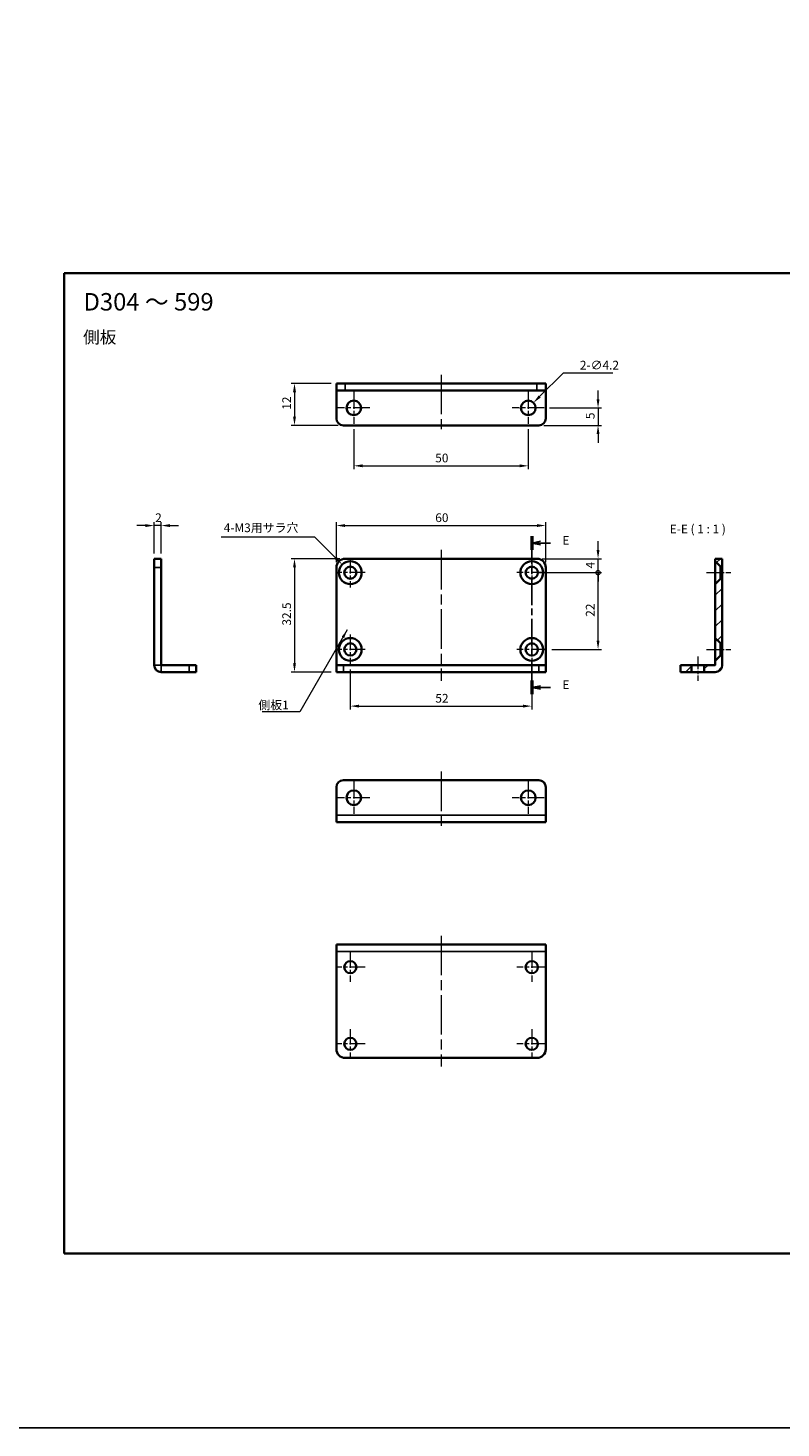
# Model space of a CAD drawing. Units: millimetres. Extents: x -50 to 7168, y -50 to 4576.
# Drawn here: x 3393 to 3609, y 2879 to 3280 of the extents above; entities that cross this region are included whole.
import ezdxf

# ---------------------------------------------------------------- set-up
doc = ezdxf.new("R2010")
doc.units = ezdxf.units.MM
doc.header["$LTSCALE"] = 2
doc.linetypes.add('CHAIN', pattern=[0.35429999999999995, 0.2362, -0.0295, 0.0591, -0.0295])
doc.layers.get('Defpoints').update_dxf_attribs({"lineweight": 25})
for name, color, linetype, lineweight in [('Border (ISO)', 7, 'Continuous', 35), ('Center Mark (ISO)', 131, 'Continuous', 18), ('Centerline (ISO)', 131, 'Continuous', 18), ('Dimension (ISO)', 7, 'Continuous', 18), ('Hatch (ISO)', 1, 'Continuous', 18), ('Section Line (ISO)', 7, 'CHAIN', 25), ('Symbol (ISO)', 7, 'Continuous', 18), ('Visible (ISO)', 7, 'Continuous', 35), ('Visible Narrow (ISO)', 7, 'Continuous', 25)]:
    doc.layers.add(name, color=color, linetype=linetype, lineweight=lineweight)
doc.styles.add('Note Text (TK)', font='txt')
doc.dimstyles.new('Default - Method 1b (TK)', dxfattribs={"dimscale": 2, "dimtxt": 2.5, "dimasz": 2.5, "dimexe": 1, "dimexo": 1.499999999999999, "dimgap": 1, "dimtad": 1, "dimtoh": 1, "dimrnd": 1e-08, "dimdsep": 46, "dimtxsty": 'Note Text (TK)', "dimcen": 0.09, "dimdle": 5, "dimclrd": 100, "dimclre": 100, "dimclrt": 7, "dimadec": 1, "dimazin": 1, "dimtfac": 1, "dimtmove": 0, "dimatfit": 3, "dimfxl": 1, "dimtolj": 1, "dimlwd": -1, "dimlwe": -1, "dimarcsym": 0})
doc.dimstyles.new('Default - Method 1b (TK)$7', dxfattribs={"dimscale": 2, "dimtxt": 2.5, "dimasz": 2.5, "dimexe": 1, "dimexo": 1.499999999999999, "dimgap": 1, "dimtad": 1, "dimtoh": 1, "dimrnd": 1e-08, "dimdsep": 46, "dimtxsty": 'Note Text (TK)', "dimcen": 0.09, "dimdle": 5, "dimclrd": 100, "dimclre": 100, "dimclrt": 7, "dimadec": 1, "dimazin": 1, "dimtfac": 1, "dimtmove": 0, "dimatfit": 3, "dimfxl": 1, "dimtolj": 1, "dimlwd": -1, "dimlwe": -1, "dimarcsym": 0})

# ---------------------------------------------------------------- blocks, each defined once
blk = doc.blocks.new('図面枠 tk図枠')
at = {"layer": 'Border (ISO)'}
for p, q in [((14.49999999999999, 289), (405.4999999999999, 289)), ((14.49999999999999, 289), (14.50000000000001, 8.000000000000007)), ((405.4999999999999, 289), (405.4999999999999, 8.000000000000007)), ((14.50000000000001, 8.000000000000007), (405.4999999999999, 8.000000000000007))]:
    blk.add_line(p, q, dxfattribs=at)
blk = doc.blocks.new('2dTransSection4')
at = {"layer": 'Section Line (ISO)', "linetype": 'CHAIN', "ltscale": 16.68500137329101}
blk.add_line((148.5536070304126, 213.581180596201), (148.5536070304126, 168.2892138104944), dxfattribs=at)
at = {"layer": 'Section Line (ISO)', "linetype": 'Continuous', "lineweight": 50}
for p, q in [((148.5536070304126, 213.581180596201), (148.5536070304126, 209.6696847479877)), ((148.5536070304126, 172.2007096587077), (148.5536070304126, 168.2892138104944))]:
    blk.add_line(p, q, dxfattribs=at)
at = {"layer": 'Section Line (ISO)', "linetype": 'Continuous'}
for p, q in [((151.0536070304126, 212.1254326720944), (148.5536070304126, 211.6254326720944)), ((151.0536070304126, 211.6254326720944), (148.5536070304126, 211.6254326720944)), ((148.5536070304126, 211.6254326720944), (151.0536070304126, 211.1254326720944)), ((153.9224942468335, 211.6254326720944), (151.0536070304126, 211.6254326720944)), ((151.0536070304126, 170.7449617346011), (148.5536070304126, 170.2449617346011)), ((151.0536070304126, 170.2449617346011), (148.5536070304126, 170.2449617346011)), ((148.5536070304126, 170.2449617346011), (151.0536070304126, 169.7449617346011)), ((153.9224942468335, 170.2449617346011), (151.0536070304126, 170.2449617346011))]:
    blk.add_line(p, q, dxfattribs=at)
at = {"layer": 'Section Line (ISO)', "char_height": 2.5, "attachment_point": 7, "style": 'Note Text (TK)'}
for insert in [(157.3256077267344, 210.3973624316266), (157.3256077267344, 169.0168914941333)]:
    blk.add_mtext('E', dxfattribs=dict(at, insert=insert))
blk = doc.blocks.new('*D191')
at = {"layer": 'Defpoints', "color": 0}
for p in [(3541.553607030413, 3137.645063743852), (3481.553607030413, 3125.645063743852), (3541.553607030413, 3125.645063743852)]:
    blk.add_point(p, dxfattribs=at)
at = {"layer": 'Dimension (ISO)', "color": 100}
for p, q in [((3481.553607030413, 3127.145063743852), (3481.553607030413, 3138.645063743852)), ((3541.553607030413, 3127.145063743852), (3541.553607030413, 3138.645063743852)), ((3484.053607030413, 3137.645063743852), (3539.053607030413, 3137.645063743852))]:
    blk.add_line(p, q, dxfattribs=at)
for points in [[(3484.053607030413, 3138.061730410519), (3484.053607030413, 3137.228397077186), (3481.553607030413, 3137.645063743852)], [(3539.053607030413, 3138.061730410519), (3539.053607030413, 3137.228397077186), (3541.553607030413, 3137.645063743852)]]:
    blk.add_solid(points, dxfattribs=at)
at = {"layer": 'Dimension (ISO)', "color": 7, "insert": (3509.898777484958, 3139.895063743852), "char_height": 2.5, "attachment_point": 4, "style": 'Note Text (TK)'}
blk.add_mtext('\\A1;60', dxfattribs=at)
blk = doc.blocks.new('*D192')
at = {"layer": 'Defpoints', "color": 0}
for p in [(3486.553607030412, 3166.765546076908), (3536.553607030413, 3166.765546076908), (3536.553607030413, 3154.765546076907)]:
    blk.add_point(p, dxfattribs=at)
at = {"layer": 'Dimension (ISO)', "color": 100}
for p, q in [((3486.553607030412, 3165.265546076908), (3486.553607030412, 3153.765546076908)), ((3536.553607030413, 3165.265546076908), (3536.553607030413, 3153.765546076908)), ((3489.053607030412, 3154.765546076907), (3534.053607030413, 3154.765546076907))]:
    blk.add_line(p, q, dxfattribs=at)
for points in [[(3489.053607030412, 3155.182212743574), (3489.053607030412, 3154.348879410241), (3486.553607030412, 3154.765546076907)], [(3534.053607030413, 3155.182212743574), (3534.053607030413, 3154.348879410241), (3536.553607030413, 3154.765546076907)]]:
    blk.add_solid(points, dxfattribs=at)
at = {"layer": 'Dimension (ISO)', "color": 7, "insert": (3509.891675212231, 3157.015546076908), "char_height": 2.5, "attachment_point": 4, "style": 'Note Text (TK)'}
blk.add_mtext('\\A1;50', dxfattribs=at)
blk = doc.blocks.new('*D193')
at = {"layer": 'Defpoints', "color": 0}
for p in [(3484.053607030415, 3128.145063743854), (3469.553607030412, 3095.645063743854), (3481.553607030414, 3095.645063743854)]:
    blk.add_point(p, dxfattribs=at)
at = {"layer": 'Dimension (ISO)', "color": 100}
for p, q in [((3482.553607030415, 3128.145063743854), (3468.553607030413, 3128.145063743854)), ((3469.553607030412, 3125.645063743854), (3469.553607030412, 3098.145063743854)), ((3480.053607030414, 3095.645063743854), (3468.553607030413, 3095.645063743854))]:
    blk.add_line(p, q, dxfattribs=at)
for points in [[(3469.136940363746, 3125.645063743854), (3469.970273697079, 3125.645063743854), (3469.553607030412, 3128.145063743854)], [(3469.136940363746, 3098.145063743854), (3469.970273697079, 3098.145063743854), (3469.553607030412, 3095.645063743854)]]:
    blk.add_solid(points, dxfattribs=at)
at = {"layer": 'Dimension (ISO)', "color": 7, "insert": (3467.303607030413, 3108.98313192567), "char_height": 2.5, "attachment_point": 4, "rotation": 90, "style": 'Note Text (TK)'}
blk.add_mtext('\\A1;32.5', dxfattribs=at)
blk = doc.blocks.new('*D194')
at = {"layer": 'Defpoints', "color": 0}
for p in [(3481.553607030414, 3178.365546076918), (3469.553607030412, 3166.365546076909), (3483.553607030414, 3166.365546076909)]:
    blk.add_point(p, dxfattribs=at)
at = {"layer": 'Dimension (ISO)', "color": 100}
for p, q in [((3480.053607030414, 3178.365546076918), (3468.553607030413, 3178.365546076918)), ((3469.553607030412, 3175.865546076918), (3469.553607030412, 3168.865546076909)), ((3482.053607030414, 3166.365546076909), (3468.553607030413, 3166.365546076909))]:
    blk.add_line(p, q, dxfattribs=at)
for points in [[(3469.136940363746, 3175.865546076918), (3469.970273697079, 3175.865546076918), (3469.553607030412, 3178.365546076918)], [(3469.136940363746, 3168.865546076909), (3469.970273697079, 3168.865546076909), (3469.553607030412, 3166.365546076909)]]:
    blk.add_solid(points, dxfattribs=at)
at = {"layer": 'Dimension (ISO)', "color": 7, "insert": (3467.303607030413, 3170.831455167821), "char_height": 2.5, "attachment_point": 4, "rotation": 90, "style": 'Note Text (TK)'}
blk.add_mtext('\\A1;12', dxfattribs=at)
blk = doc.blocks.new('*D195')
at = {"layer": 'Defpoints', "color": 0}
for p in [(3483.255509991556, 3126.443160782708), (3487.85170406927, 3121.846966704997)]:
    blk.add_point(p, dxfattribs=at)
at = {"layer": 'Dimension (ISO)', "color": 100}
for p, q in [((3448.51973411329, 3134.392769342801), (3475.305901431457, 3134.392769342802)), ((3475.305901431457, 3134.392769342802), (3481.487743038588, 3128.210927735674)), ((3485.463607030413, 3124.145063743852), (3485.643607030413, 3124.145063743853)), ((3485.553607030413, 3124.055063743852), (3485.553607030413, 3124.235063743853))]:
    blk.add_line(p, q, dxfattribs=at)
blk.add_solid([(3481.782370864083, 3128.505555561168), (3481.193115213095, 3127.916299910179), (3483.255509991556, 3126.443160782708)], dxfattribs=at)
at = {"layer": 'Dimension (ISO)', "color": 7, "insert": (3448.51973411329, 3137.012087524619), "char_height": 2.5, "attachment_point": 4, "style": 'Note Text (TK)'}
blk.add_mtext('\\A1; \\fＭＳ Ｐゴシック|b0|i0;\\H2.5000;4-M3用サラ穴', dxfattribs=at)
blk = doc.blocks.new('*D196')
at = {"layer": 'Defpoints', "color": 0}
for p in [(3485.553607030413, 3097.895063743852), (3537.553607030412, 3097.895063743852), (3537.553607030412, 3085.895063743852)]:
    blk.add_point(p, dxfattribs=at)
at = {"layer": 'Dimension (ISO)', "color": 100}
for p, q in [((3485.553607030413, 3096.395063743852), (3485.553607030413, 3084.895063743852)), ((3537.553607030412, 3096.395063743852), (3537.553607030412, 3084.895063743852)), ((3488.053607030412, 3085.895063743852), (3535.053607030413, 3085.895063743852))]:
    blk.add_line(p, q, dxfattribs=at)
for points in [[(3488.053607030412, 3086.311730410518), (3488.053607030412, 3085.478397077185), (3485.553607030413, 3085.895063743852)], [(3535.053607030413, 3086.311730410518), (3535.053607030413, 3085.478397077185), (3537.553607030412, 3085.895063743852)]]:
    blk.add_solid(points, dxfattribs=at)
at = {"layer": 'Dimension (ISO)', "color": 7, "insert": (3509.92008430314, 3088.145063743852), "char_height": 2.5, "attachment_point": 4, "style": 'Note Text (TK)'}
blk.add_mtext('\\A1;52', dxfattribs=at)
blk = doc.blocks.new('*D197')
at = {"layer": 'Defpoints', "color": 0}
for p in [(3535.068682789921, 3169.880621836417), (3538.038531270906, 3172.8504703174)]:
    blk.add_point(p, dxfattribs=at)
at = {"layer": 'Dimension (ISO)', "color": 100}
for p, q in [((3546.55412202731, 3181.366061073799), (3539.806298223874, 3174.618237270366)), ((3560.80786321308, 3181.366061073799), (3546.55412202731, 3181.366061073799)), ((3536.463607030413, 3171.365546076908), (3536.643607030413, 3171.365546076909)), ((3536.553607030413, 3171.275546076908), (3536.553607030413, 3171.455546076909))]:
    blk.add_line(p, q, dxfattribs=at)
blk.add_solid([(3539.511670398379, 3174.91286509586), (3540.100926049368, 3174.323609444871), (3538.038531270906, 3172.8504703174)], dxfattribs=at)
at = {"layer": 'Dimension (ISO)', "color": 7, "insert": (3551.347635940353, 3183.616061073799), "char_height": 2.5, "attachment_point": 4, "style": 'Note Text (TK)'}
blk.add_mtext('\\A1;\\fＭＳ Ｐゴシック|b0|i0;\\H2.5000;2-∅4.2', dxfattribs=at)
blk = doc.blocks.new('_DotSmall')
at = {"color": 0, "linetype": 'ByBlock', "const_width": 0.5}
blk.add_lwpolyline([(-0.0625, 0, 1), (0.0625, 0, 1)], format="xyb", close=True, dxfattribs=at)
blk = doc.blocks.new('*D198')
at = {"layer": 'Defpoints', "color": 0}
for p in [(3537.553607030414, 3124.145063743854), (3556.553607030413, 3124.145063743854), (3541.803607030414, 3102.145063743854)]:
    blk.add_point(p, dxfattribs=at)
at = {"layer": 'Dimension (ISO)', "color": 100}
for p, q in [((3539.053607030414, 3124.145063743854), (3557.553607030413, 3124.145063743854)), ((3556.553607030413, 3104.645063743854), (3556.553607030413, 3124.145063743854)), ((3543.303607030414, 3102.145063743854), (3557.553607030413, 3102.145063743854))]:
    blk.add_line(p, q, dxfattribs=at)
blk.add_solid([(3556.136940363746, 3104.645063743854), (3556.970273697079, 3104.645063743854), (3556.553607030413, 3102.145063743854)], dxfattribs=at)
at = {"layer": 'Dimension (ISO)', "color": 100, "xscale": 2.5, "yscale": 2.5, "zscale": 2.5, "rotation": 90}
blk.add_blockref('_DotSmall', (3556.553607030413, 3124.145063743854), dxfattribs=at)
at = {"layer": 'Dimension (ISO)', "color": 7, "insert": (3554.303607030413, 3111.50154101658), "char_height": 2.5, "attachment_point": 4, "rotation": 90, "style": 'Note Text (TK)'}
blk.add_mtext('\\A1;22', dxfattribs=at)
blk = doc.blocks.new('*D199')
at = {"layer": 'Defpoints', "color": 0}
for p in [(3539.053607030414, 3128.145063743854), (3556.553607030413, 3128.145063743854), (3537.553607030414, 3124.145063743854)]:
    blk.add_point(p, dxfattribs=at)
at = {"layer": 'Dimension (ISO)', "color": 100}
for p, q in [((3556.553607030413, 3130.645063743854), (3556.553607030413, 3133.145063743854)), ((3540.553607030414, 3128.145063743854), (3557.553607030413, 3128.145063743854)), ((3556.553607030413, 3124.145063743854), (3556.553607030413, 3128.145063743854)), ((3539.053607030414, 3124.145063743854), (3557.553607030413, 3124.145063743854)), ((3556.553607030413, 3124.145063743854), (3556.553607030413, 3121.645063743854))]:
    blk.add_line(p, q, dxfattribs=at)
blk.add_solid([(3556.136940363746, 3130.645063743854), (3556.970273697079, 3130.645063743854), (3556.553607030413, 3128.145063743854)], dxfattribs=at)
at = {"layer": 'Dimension (ISO)', "color": 100, "xscale": 2.5, "yscale": 2.5, "zscale": 2.5, "rotation": 90}
blk.add_blockref('_DotSmall', (3556.553607030413, 3124.145063743854), dxfattribs=at)
at = {"layer": 'Dimension (ISO)', "color": 7, "insert": (3554.303607030413, 3125.356711471125), "char_height": 2.5, "attachment_point": 4, "rotation": 90, "style": 'Note Text (TK)'}
blk.add_mtext('\\A1;4', dxfattribs=at)
blk = doc.blocks.new('*D200')
at = {"layer": 'Defpoints', "color": 0}
for p in [(3429.335332048333, 3137.645063743852), (3429.335332048333, 3128.145063743852), (3431.335332048333, 3128.145063743852)]:
    blk.add_point(p, dxfattribs=at)
at = {"layer": 'Dimension (ISO)', "color": 100}
for p, q in [((3429.335332048333, 3129.645063743852), (3429.335332048333, 3138.645063743852)), ((3431.335332048333, 3129.645063743852), (3431.335332048333, 3138.645063743852)), ((3426.835332048333, 3137.645063743852), (3424.335332048333, 3137.645063743852)), ((3431.335332048333, 3137.645063743852), (3429.335332048333, 3137.645063743852)), ((3433.835332048333, 3137.645063743852), (3436.335332048333, 3137.645063743852))]:
    blk.add_line(p, q, dxfattribs=at)
for points in [[(3426.835332048333, 3138.061730410519), (3426.835332048333, 3137.228397077186), (3429.335332048333, 3137.645063743852)], [(3433.835332048333, 3138.061730410519), (3433.835332048333, 3137.228397077186), (3431.335332048333, 3137.645063743852)]]:
    blk.add_solid(points, dxfattribs=at)
at = {"layer": 'Dimension (ISO)', "color": 7, "insert": (3429.610900230152, 3139.895063743852), "char_height": 2.5, "attachment_point": 4, "style": 'Note Text (TK)'}
blk.add_mtext('\\A1;2', dxfattribs=at)
blk = doc.blocks.new('*D201')
at = {"layer": 'Defpoints', "color": 0}
for p in [(3541.153607030415, 3171.36554607691), (3539.553607030415, 3166.36554607691), (3556.553607030413, 3166.36554607691)]:
    blk.add_point(p, dxfattribs=at)
at = {"layer": 'Dimension (ISO)', "color": 100}
for p, q in [((3556.553607030413, 3173.86554607691), (3556.553607030413, 3176.36554607691)), ((3542.653607030415, 3171.36554607691), (3557.553607030413, 3171.36554607691)), ((3556.553607030413, 3171.36554607691), (3556.553607030413, 3166.36554607691)), ((3541.053607030414, 3166.36554607691), (3557.553607030413, 3166.36554607691)), ((3556.553607030413, 3163.86554607691), (3556.553607030413, 3161.36554607691))]:
    blk.add_line(p, q, dxfattribs=at)
for points in [[(3556.136940363746, 3173.86554607691), (3556.970273697079, 3173.86554607691), (3556.553607030413, 3171.36554607691)], [(3556.136940363746, 3163.86554607691), (3556.970273697079, 3163.86554607691), (3556.553607030413, 3166.36554607691)]]:
    blk.add_solid(points, dxfattribs=at)
at = {"layer": 'Dimension (ISO)', "color": 7, "insert": (3554.303607030413, 3168.141114258726), "char_height": 2.5, "attachment_point": 4, "rotation": 90, "style": 'Note Text (TK)'}
blk.add_mtext('\\A1;5', dxfattribs=at)

msp = doc.modelspace()

# ---------------------------------------------------------------- hatches: boundary and pattern name
at = {"layer": 'Hatch (ISO)'}
h = msp.add_hatch(dxfattribs=at)
h.set_pattern_fill('ANSI31', color=256, scale=25.4, style=0)
h.set_pattern_definition([(45, (3389, 2921), (-2.245064030267288, 2.245064030267288), [])])
h.paths.add_polyline_path([(3580.139394653041, 3097.645063743852), (3580.139394653041, 3095.645063743852), (3583.29277612178, 3095.645063743852), (3583.29277612178, 3097.645063743852)])
h.paths.add_polyline_path([(3590.139394653041, 3127.395063743852), (3591.639394653042, 3125.895063743852), (3592.139394653042, 3125.895063743852), (3592.139394653042, 3128.145063743852), (3590.139394653041, 3128.145063743852)])
h.paths.add_polyline_path([(3590.139394653041, 3105.395063743852), (3591.639394653042, 3103.895063743852), (3592.139394653042, 3103.895063743852), (3592.139394653042, 3122.395063743852), (3591.639394653042, 3122.395063743852), (3590.139394653041, 3120.895063743852)])
edge = h.paths.add_edge_path()
edge.add_line((3591.639394653042, 3100.395063743852), (3590.139394653041, 3098.895063743852))
edge.add_line((3590.139394653041, 3098.895063743852), (3590.139394653041, 3097.646063743852))
edge.add_ellipse((3590.138394653042, 3097.646063743852), major_axis=(0.0009999999999985, -2.2e-15), ratio=1, start_angle=270.0000000001272, end_angle=359.9999999998728, ccw=False)
edge.add_line((3590.138394653042, 3097.645063743852), (3586.986013184303, 3097.645063743852))
edge.add_line((3586.986013184303, 3097.645063743852), (3586.986013184303, 3095.645063743852))
edge.add_line((3586.986013184303, 3095.645063743852), (3590.138394653042, 3095.645063743852))
edge.add_ellipse((3590.138394653042, 3097.646063743852), major_axis=(-4.2e-15, -2.000999999999999), ratio=1, start_angle=7.9e-15, end_angle=90)
edge.add_line((3592.139394653042, 3097.646063743852), (3592.139394653042, 3100.395063743852))
edge.add_line((3592.139394653042, 3100.395063743852), (3591.639394653042, 3100.395063743852))

# ---------------------------------------------------------------- linework, layer by layer
at = {"color": 6}
msp.add_lwpolyline([(-50.00000000000014, 3681.5), (3844.5, 3681.5), (3844.5, 2879), (-50.0000000000001, 2879.000000000001)], close=True, dxfattribs=at)
at = {"layer": 'Center Mark (ISO)', "linetype": 'CHAIN', "ltscale": 10.22300815582275}
for p, q in [((3486.553607030412, 3175.965546076908), (3486.553607030412, 3166.765546076908)), ((3536.553607030413, 3175.965546076908), (3536.553607030413, 3166.765546076908)), ((3491.153607030413, 3171.365546076908), (3481.953607030412, 3171.365546076908)), ((3541.153607030413, 3171.365546076908), (3531.953607030413, 3171.365546076908)), ((3486.553607030412, 3064.254754949987), (3486.553607030412, 3055.054754949986)), ((3536.553607030413, 3064.254754949987), (3536.553607030413, 3055.054754949986)), ((3491.153607030413, 3059.654754949986), (3481.953607030412, 3059.654754949986)), ((3541.153607030413, 3059.654754949986), (3531.953607030413, 3059.654754949986))]:
    msp.add_line(p, q, dxfattribs=at)
at = {"layer": 'Center Mark (ISO)', "linetype": 'CHAIN', "ltscale": 9.445162773132324}
for p, q in [((3485.553607030413, 3128.395063743852), (3485.553607030413, 3119.895063743852)), ((3537.553607030412, 3128.395063743852), (3537.553607030412, 3119.895063743852)), ((3489.803607030412, 3124.145063743852), (3481.303607030412, 3124.145063743852)), ((3541.803607030413, 3124.145063743852), (3533.303607030413, 3124.145063743852)), ((3485.553607030413, 3106.395063743852), (3485.553607030413, 3097.895063743852)), ((3537.553607030412, 3106.395063743852), (3537.553607030412, 3097.895063743852)), ((3489.803607030412, 3102.145063743852), (3481.303607030412, 3102.145063743852)), ((3541.803607030413, 3102.145063743852), (3533.303607030413, 3102.145063743852)), ((3485.553607030396, 3015.338835111131), (3485.553607030396, 3006.838835111131)), ((3537.553607030396, 3015.338835111131), (3537.553607030396, 3006.838835111131)), ((3489.803607030396, 3011.088835111131), (3481.303607030396, 3011.088835111131)), ((3541.803607030395, 3011.088835111131), (3533.303607030396, 3011.088835111131)), ((3485.553607030396, 2993.338835111131), (3485.553607030396, 2984.838835111131)), ((3537.553607030396, 2993.338835111131), (3537.553607030396, 2984.838835111131)), ((3489.803607030396, 2989.088835111131), (3481.303607030396, 2989.088835111131)), ((3541.803607030395, 2989.088835111131), (3533.303607030396, 2989.088835111131))]:
    msp.add_line(p, q, dxfattribs=at)
at = {"layer": 'Centerline (ISO)', "linetype": 'CHAIN', "ltscale": 23.99096870422363}
for p, q in [((3511.553607030413, 3180.865546076916), (3511.553607030413, 3163.865546076908)), ((3511.553607030413, 3130.645063743852), (3511.553607030413, 3093.145063743852)), ((3511.553607030413, 3067.154754949986), (3511.553607030413, 3050.154754949987)), ((3511.553607030395, 3020.088835111132), (3511.553607030395, 2982.588835111131))]:
    msp.add_line(p, q, dxfattribs=at)
at = {"layer": 'Centerline (ISO)', "linetype": 'CHAIN', "ltscale": 7.778351783752441}
for p, q in [((3587.639394653042, 3124.145063743852), (3594.639394653042, 3124.145063743852)), ((3587.639394653042, 3102.145063743852), (3594.639394653042, 3102.145063743852)), ((3585.139394653042, 3100.145063743852), (3585.139394653042, 3093.145063743852))]:
    msp.add_line(p, q, dxfattribs=at)
at = {"layer": 'Visible (ISO)'}
for p, q in [((3481.553607030413, 3178.365546076916), (3484.053607030413, 3178.365546076916)), ((3481.553607030413, 3178.365546076916), (3481.553607030413, 3176.365546076916)), ((3484.053607030413, 3178.365546076916), (3539.053607030413, 3178.365546076916)), ((3539.053607030413, 3178.365546076916), (3541.553607030413, 3178.365546076916)), ((3541.553607030413, 3176.365546076916), (3541.553607030413, 3178.365546076916)), ((3481.553607030413, 3176.364546076908), (3481.553607030413, 3176.365546076907)), ((3484.053607030413, 3176.365546076917), (3481.553607030413, 3176.365546076916)), ((3481.553607030413, 3168.365546076908), (3481.553607030413, 3176.364546076908)), ((3484.053607030413, 3176.365546076917), (3539.053607030413, 3176.365546076917)), ((3541.553607030413, 3176.365546076916), (3539.053607030413, 3176.365546076917)), ((3541.553607030413, 3176.364546076908), (3541.553607030413, 3176.365546076907)), ((3541.553607030413, 3168.365546076908), (3541.553607030413, 3176.364546076908)), ((3483.553607030412, 3166.365546076908), (3539.553607030413, 3166.365546076908)), ((3431.335332048333, 3128.145063743852), (3429.335332048333, 3128.145063743852)), ((3429.335332048333, 3125.645063743852), (3429.335332048333, 3128.145063743852)), ((3431.335332048333, 3128.145063743852), (3431.335332048333, 3125.645063743852)), ((3484.053607030413, 3128.145063743852), (3539.053607030413, 3128.145063743852)), ((3592.139394653042, 3128.145063743852), (3590.139394653041, 3128.145063743852)), ((3590.139394653041, 3128.145063743852), (3590.139394653041, 3127.395063743852)), ((3590.139394653041, 3127.395063743852), (3591.639394653042, 3125.895063743852)), ((3590.139394653041, 3120.895063743852), (3590.139394653041, 3127.395063743852)), ((3591.639394653042, 3125.895063743852), (3592.139394653042, 3125.895063743852)), ((3591.639394653042, 3125.895063743852), (3591.639394653042, 3122.395063743852)), ((3592.139394653042, 3125.895063743852), (3592.139394653042, 3128.145063743852)), ((3592.139394653042, 3125.895063743852), (3592.139394653042, 3122.395063743852)), ((3429.335332048333, 3097.646063743852), (3429.335332048333, 3125.645063743852)), ((3431.335332048333, 3097.646063743852), (3431.335332048333, 3125.645063743852)), ((3481.553607030413, 3097.646063743852), (3481.553607030413, 3125.645063743852)), ((3541.553607030413, 3125.645063743852), (3541.553607030413, 3097.646063743852)), ((3591.639394653042, 3122.395063743852), (3590.139394653041, 3120.895063743852)), ((3592.139394653042, 3122.395063743852), (3591.639394653042, 3122.395063743852)), ((3592.139394653042, 3103.895063743852), (3592.139394653042, 3122.395063743852)), ((3590.139394653041, 3120.895063743852), (3590.139394653041, 3105.395063743852)), ((3590.139394653041, 3105.395063743852), (3591.639394653042, 3103.895063743852)), ((3590.139394653041, 3098.895063743852), (3590.139394653041, 3105.395063743852)), ((3591.639394653042, 3103.895063743852), (3592.139394653042, 3103.895063743852)), ((3591.639394653042, 3103.895063743852), (3591.639394653042, 3100.395063743852)), ((3592.139394653042, 3103.895063743852), (3592.139394653042, 3100.395063743852)), ((3591.639394653042, 3100.395063743852), (3590.139394653041, 3098.895063743852)), ((3590.139394653041, 3098.895063743852), (3590.139394653041, 3097.646063743852)), ((3592.139394653042, 3100.395063743852), (3591.639394653042, 3100.395063743852)), ((3592.139394653042, 3097.646063743852), (3592.139394653042, 3100.395063743852)), ((3439.335332048333, 3097.645063743852), (3431.336332048333, 3097.645063743852)), ((3431.336332048333, 3095.645063743852), (3439.335332048333, 3095.645063743852)), ((3439.335332048333, 3097.645063743852), (3441.335332048333, 3097.645063743852)), ((3441.335332048333, 3095.645063743852), (3439.335332048333, 3095.645063743852)), ((3441.335332048333, 3095.645063743852), (3441.335332048333, 3097.645063743852)), ((3481.553607030413, 3097.645063743852), (3481.553607030413, 3097.646063743852)), ((3481.553607030413, 3097.645063743852), (3483.553607030412, 3097.645063743852)), ((3481.553607030413, 3097.645063743852), (3481.553607030413, 3095.645063743852)), ((3483.553607030412, 3095.645063743852), (3481.553607030413, 3095.645063743852)), ((3483.553607030412, 3097.645063743852), (3539.553607030413, 3097.645063743852)), ((3483.553607030412, 3095.645063743852), (3539.553607030413, 3095.645063743852)), ((3539.553607030413, 3097.645063743852), (3541.553607030413, 3097.645063743852)), ((3541.553607030413, 3095.645063743852), (3539.553607030413, 3095.645063743852)), ((3541.553607030413, 3097.645063743852), (3541.553607030413, 3097.646063743852)), ((3541.553607030413, 3095.645063743852), (3541.553607030413, 3097.645063743852)), ((3580.139394653041, 3097.645063743852), (3580.139394653041, 3095.645063743852)), ((3583.29277612178, 3097.645063743852), (3580.139394653041, 3097.645063743852)), ((3580.139394653041, 3095.645063743852), (3583.29277612178, 3095.645063743852)), ((3583.29277612178, 3095.645063743852), (3583.29277612178, 3097.645063743852)), ((3583.29277612178, 3097.645063743852), (3586.986013184303, 3097.645063743852)), ((3586.986013184303, 3095.645063743852), (3583.29277612178, 3095.645063743852)), ((3590.138394653042, 3097.645063743852), (3586.986013184303, 3097.645063743852)), ((3586.986013184303, 3097.645063743852), (3586.986013184303, 3095.645063743852)), ((3586.986013184303, 3095.645063743852), (3590.138394653042, 3095.645063743852)), ((3481.553607030413, 3054.655754949986), (3481.553607030413, 3062.654754949986)), ((3483.553607030412, 3064.654754949986), (3539.553607030413, 3064.654754949986)), ((3541.553607030413, 3062.654754949986), (3541.553607030413, 3054.655754949986)), ((3481.553607030413, 3054.655754949986), (3481.553607030413, 3052.654754949987)), ((3541.553607030413, 3052.654754949987), (3541.553607030413, 3054.655754949986)), ((3541.553607030413, 3052.654754949987), (3481.553607030413, 3052.654754949987)), ((3481.553607030396, 3017.588835111132), (3541.553607030396, 3017.588835111132)), ((3481.553607030396, 3017.588835111132), (3481.553607030396, 3015.58783511113)), ((3541.553607030396, 3015.58783511113), (3541.553607030396, 3017.588835111132)), ((3481.553607030396, 3015.58783511113), (3481.553607030396, 2987.588835111131)), ((3541.553607030396, 2987.588835111131), (3541.553607030396, 3015.58783511113)), ((3484.053607030396, 2985.088835111131), (3539.053607030396, 2985.088835111131))]:
    msp.add_line(p, q, dxfattribs=at)
for centre, radius in [((3486.553607030412, 3171.365546076908), 2.1), ((3536.553607030413, 3171.365546076908), 2.1), ((3485.553607030413, 3124.145063743852), 3.25), ((3485.553607030413, 3124.145063743852), 1.75), ((3537.553607030412, 3124.145063743852), 3.25), ((3537.553607030412, 3124.145063743852), 1.75), ((3485.553607030413, 3102.145063743852), 3.25), ((3485.553607030413, 3102.145063743852), 1.75), ((3537.553607030412, 3102.145063743852), 3.25), ((3537.553607030412, 3102.145063743852), 1.75), ((3486.553607030412, 3059.654754949986), 2.1), ((3536.553607030413, 3059.654754949986), 2.1), ((3485.553607030396, 3011.088835111131), 1.75), ((3537.553607030396, 3011.088835111131), 1.75), ((3485.553607030396, 2989.088835111131), 1.75), ((3537.553607030396, 2989.088835111131), 1.75)]:
    msp.add_circle(centre, radius, dxfattribs=at)
for centre, radius, start, end in [((3483.553607030412, 3168.365546076908), 1.999999999999995, 180, 270), ((3539.553607030413, 3168.365546076908), 2.000000000000001, 270, 0), ((3484.053607030413, 3125.645063743852), 2.500000000000004, 90, 180), ((3539.053607030413, 3125.645063743852), 2.499999999999995, 0, 90), ((3431.336332048333, 3097.646063743852), 2.000999999999999, 180, 270), ((3431.336332048333, 3097.646063743852), 0.0009999999999999, 180, 270), ((3590.138394653042, 3097.646063743852), 0.0009999999999985, 270, 0), ((3590.138394653042, 3097.646063743852), 2.000999999999999, 270, 0), ((3483.553607030412, 3062.654754949986), 2.000000000000006, 90, 180), ((3539.553607030413, 3062.654754949986), 1.999999999999999, 0, 90), ((3484.053607030396, 2987.588835111131), 2.5, 180, 270), ((3539.053607030396, 2987.588835111131), 2.5, 270, 0)]:
    msp.add_arc(centre, radius, start, end, dxfattribs=at)
at = {"layer": 'Visible Narrow (ISO)'}
for p, q in [((3484.053607030413, 3176.365546076917), (3484.053607030413, 3178.365546076916)), ((3539.053607030413, 3178.365546076916), (3539.053607030413, 3176.365546076917)), ((3541.553607030413, 3176.364546076908), (3481.553607030413, 3176.364546076908)), ((3429.335332048333, 3125.645063743852), (3431.335332048333, 3125.645063743852)), ((3429.335332048333, 3097.646063743852), (3431.335332048333, 3097.646063743852)), ((3431.336332048333, 3097.645063743852), (3431.336332048333, 3095.645063743852)), ((3439.335332048333, 3097.645063743852), (3439.335332048333, 3095.645063743852)), ((3481.553607030413, 3097.646063743852), (3541.553607030413, 3097.646063743852)), ((3483.553607030412, 3095.645063743852), (3483.553607030412, 3097.645063743852)), ((3539.553607030413, 3097.645063743852), (3539.553607030413, 3095.645063743852)), ((3481.553607030413, 3054.655754949986), (3541.553607030413, 3054.655754949986)), ((3541.553607030396, 3015.58783511113), (3481.553607030396, 3015.58783511113))]:
    msp.add_line(p, q, dxfattribs=at)

# ---------------------------------------------------------------- block references
msp.add_blockref('図面枠 tk図枠', (3389, 2921))
at = {"layer": 'Section Line (ISO)'}
msp.add_blockref('2dTransSection4', (3389, 2921), dxfattribs=at)

# ---------------------------------------------------------------- texts
at = {"layer": 'Symbol (ISO)', "color": 7, "line_spacing_factor": 1.5, "style": 'Note Text (TK)'}
for s, insert, char_height, width, attachment_point in [('{\\fＭＳ Ｐゴシック|b0|i0;\\H5.0000;D304 ～ 599}', (3409.094271843974, 3201.779162607233), 5, 39.02244806289673, 4), ('{\\fＭＳ Ｐゴシック|b0|i0;\\H3.5000;側板}', (3408.956843734644, 3191.632907926147), 3.499999940395355, 10.47953248023987, 4), ('{\\fＭＳ Ｐゴシック|b0|i0;側板1}', (3459.193029057565, 3087.466575307042), 2.5, 9.356725215911865, 1)]:
    msp.add_mtext(s, dxfattribs=dict(at, insert=insert, char_height=char_height, width=width, attachment_point=attachment_point))
at = {"layer": 'Symbol (ISO)', "color": 7, "insert": (3577.113149442534, 3134.645063743852), "char_height": 2.5, "attachment_point": 7, "style": 'Note Text (TK)'}
msp.add_mtext('E-E ( 1 : 1 )', dxfattribs=at)

# ---------------------------------------------------------------- dimensions: what is measured, and where the dimension line sits
at = {"layer": 'Dimension (ISO)', "color": 100}
for p1, p2, text, override, picture, middle in [((3535.068682789921, 3169.880621836417), (3538.038531270906, 3172.8504703174), '\\fＭＳ Ｐゴシック|b0|i0;\\H2.5000;2-<>', {"dimscale": 0, "dimgap": 1, "dimtih": 1, "dimdec": 2, "dimlfac": 1.000000000000002, "dimtol": 0, "dimlim": 0, "dimtp": 0, "dimtm": 0, "dimtdec": 2, "dimtofl": 0}, '*D197', (3556.077749576716, 3181.366061073799)), ((3487.85170406927, 3121.846966704997), (3483.255509991556, 3126.443160782708), ' \\fＭＳ Ｐゴシック|b0|i0;\\H2.5000;4-M3用サラ穴', {"dimscale": 0, "dimgap": 1, "dimtih": 1, "dimdec": 2, "dimlfac": 1, "dimtol": 0, "dimlim": 0, "dimtp": 0, "dimtm": 0, "dimtdec": 2, "dimtofl": 0}, '*D195', (3459.982802295108, 3134.392769342801))]:
    dim = msp.add_diameter_dim_2p(p1=p1, p2=p2, text=text, dimstyle='Default - Method 1b (TK)', override=override, dxfattribs=at)
    dim.commit()
    dim.dimension.update_dxf_attribs({"geometry": picture, "text_midpoint": middle, "dimtype": 163})
for base, p1, p2, angle, override, picture, middle in [((3469.553607030412, 3166.365546076909), (3481.553607030413, 3178.365546076916), (3483.553607030412, 3166.365546076908), 90, {"dimscale": 0, "dimgap": 1, "dimtoh": 0, "dimdec": 2, "dimtol": 0, "dimlim": 0, "dimtp": 0, "dimtm": 0, "dimtdec": 2, "dimtofl": 0, "dimatfit": 1}, '*D194', (3469.553607030412, 3172.365546076912)), ((3556.553607030413, 3166.36554607691), (3541.153607030413, 3171.365546076908), (3539.553607030413, 3166.365546076908), 90, {"dimscale": 0, "dimgap": 1, "dimtoh": 0, "dimdec": 2, "dimtol": 0, "dimlim": 0, "dimtp": 0, "dimtm": 0, "dimtdec": 2, "dimtofl": 1, "dimatfit": 1}, '*D201', (3556.553607030413, 3168.865546076908)), ((3536.553607030413, 3154.765546076907), (3486.553607030412, 3166.765546076908), (3536.553607030413, 3166.765546076908), 180, {"dimscale": 0, "dimgap": 1, "dimtoh": 0, "dimdec": 2, "dimtol": 0, "dimlim": 0, "dimtp": 0, "dimtm": 0, "dimtdec": 2, "dimtofl": 0, "dimatfit": 1}, '*D192', (3511.553607030413, 3154.765546076907)), ((3429.335332048333, 3137.645063743852), (3431.335332048333, 3128.145063743852), (3429.335332048333, 3128.145063743852), 180, {"dimscale": 0, "dimgap": 1, "dimtoh": 0, "dimdec": 2, "dimtol": 0, "dimlim": 0, "dimtp": 0, "dimtm": 0, "dimtdec": 2, "dimtofl": 1, "dimatfit": 1}, '*D200', (3430.335332048333, 3137.645063743852)), ((3556.553607030413, 3128.145063743854), (3537.553607030412, 3124.145063743852), (3539.053607030413, 3128.145063743852), 90, {"dimscale": 0, "dimgap": 1, "dimtoh": 0, "dimdec": 2, "dimblk1": 'DotSmall', "dimsah": 1, "dimdle": 0, "dimtol": 0, "dimlim": 0, "dimtp": 0, "dimtm": 0, "dimtdec": 2, "dimtofl": 1, "dimatfit": 1}, '*D199', (3556.553607030413, 3126.145063743852)), ((3469.553607030412, 3095.645063743854), (3484.053607030413, 3128.145063743852), (3481.553607030413, 3095.645063743852), 270, {"dimscale": 0, "dimgap": 1, "dimtoh": 0, "dimdec": 2, "dimtol": 0, "dimlim": 0, "dimtp": 0, "dimtm": 0, "dimtdec": 2, "dimtofl": 0, "dimatfit": 1}, '*D193', (3469.553607030412, 3111.895063743852)), ((3556.553607030413, 3124.145063743854), (3541.803607030413, 3102.145063743852), (3537.553607030412, 3124.145063743852), 90, {"dimscale": 0, "dimgap": 1, "dimtoh": 0, "dimdec": 2, "dimblk2": 'DotSmall', "dimsah": 1, "dimdle": 0, "dimtol": 0, "dimlim": 0, "dimtp": 0, "dimtm": 0, "dimtdec": 2, "dimtofl": 0, "dimatfit": 1}, '*D198', (3556.553607030413, 3113.135063743852)), ((3537.553607030412, 3085.895063743852), (3485.553607030413, 3097.895063743852), (3537.553607030412, 3097.895063743852), 180, {"dimscale": 0, "dimgap": 1, "dimtoh": 0, "dimdec": 2, "dimtol": 0, "dimlim": 0, "dimtp": 0, "dimtm": 0, "dimtdec": 2, "dimtofl": 0, "dimatfit": 1}, '*D196', (3511.553607030413, 3085.895063743852))]:
    dim = msp.add_linear_dim(base=base, p1=p1, p2=p2, angle=angle, dimstyle='Default - Method 1b (TK)', override=override, dxfattribs=at)
    dim.commit()
    dim.dimension.update_dxf_attribs({"geometry": picture, "text_midpoint": middle, "dimtype": 160})
dim = msp.add_linear_dim(base=(3541.553607030413, 3137.645063743852), p1=(3481.553607030413, 3125.645063743852), p2=(3541.553607030413, 3125.645063743852), dimstyle='Default - Method 1b (TK)', override={"dimscale": 0, "dimgap": 1, "dimtoh": 0, "dimdec": 2, "dimtol": 0, "dimlim": 0, "dimtp": 0, "dimtm": 0, "dimtdec": 2, "dimtofl": 0, "dimatfit": 1}, dxfattribs=at)
dim.commit()
dim.dimension.update_dxf_attribs({"geometry": '*D191', "text_midpoint": (3511.553607030413, 3137.645063743852), "dimtype": 160})

# ---------------------------------------------------------------- leaders
at = {"layer": 'Symbol (ISO)', "color": 100, "annotation_type": 0, "has_hookline": 1, "hookline_direction": 1, "text_width": 8.281250000000004}
msp.add_leader([(3484.685480998876, 3107.751013460215), (3471.049754273476, 3084.229600319023), (3468.549754273477, 3084.229600319023)], dimstyle='Default - Method 1b (TK)$7', override={"dimscale": 0, "dimgap": 0, "dimtad": 1}, dxfattribs=at)

doc.saveas('drawing.dxf')
